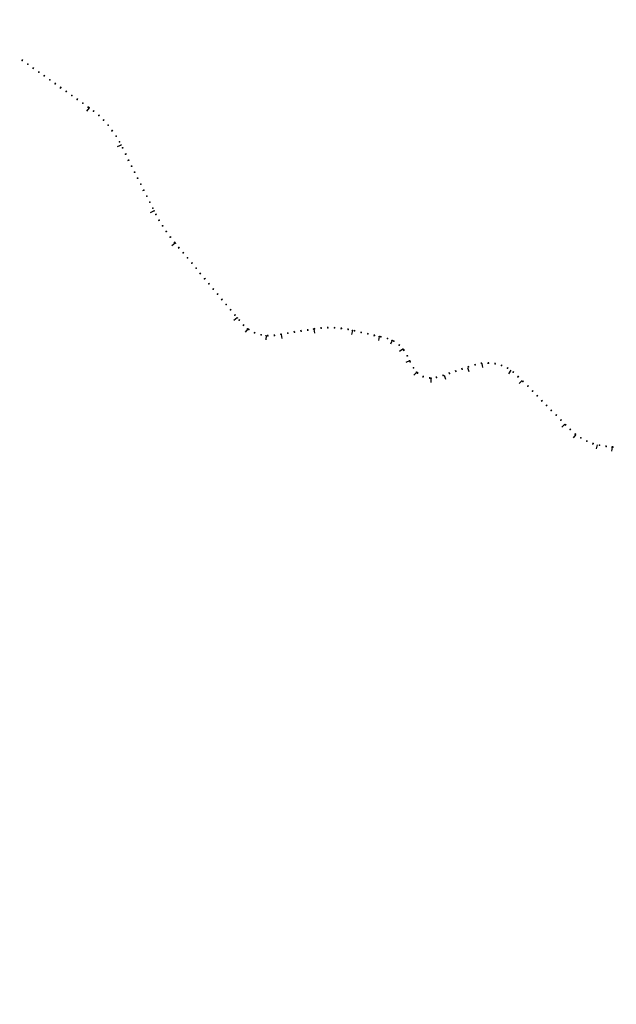
# Model space of a CAD drawing. Units: metres. Extents: x -1562699 to 957526, y 8111648 to 8730574.
# Drawn here: x 931123 to 932892, y 8150818 to 8153738 of the extents above; entities that cross this region are included whole.
import ezdxf

# ---------------------------------------------------------------- set-up
doc = ezdxf.new("R2010")
doc.units = ezdxf.units.M
doc.header["$MEASUREMENT"] = 0
doc.layers.add('XREF_TRAZO FINAL-2010$0$EJE TOTAL_DEPURADO$0$EST 45-50', color=6, linetype='Continuous')

# ---------------------------------------------------------------- blocks, each defined once
blk = doc.blocks.new('XREF_TRAZO FINAL-2010$0$EJE TOTAL_DEPURADO$0$cir')
at = {"color": 0, "linetype": 'ByBlock'}
blk.add_circle((0, 0), 0.00417, dxfattribs=at)
blk.add_point((0, 0), dxfattribs=at)
blk = doc.blocks.new('XREF_TRAZO FINAL-2010$0$EJE TOTAL_DEPURADO$0$MINORTIC')
at = {"color": 0, "linetype": 'ByBlock'}
blk.add_lwpolyline([(0, 0), (0, 0.00069)], dxfattribs=at)
blk.add_point((0, 0), dxfattribs=at)
blk = doc.blocks.new('XREF_TRAZO FINAL-2010$0$EJE TOTAL_DEPURADO$0$MAJORTIC')
at = {"color": 0, "linetype": 'ByBlock'}
blk.add_lwpolyline([(0, -0.00069), (0, 0.00069)], dxfattribs=at)
blk.add_point((0, 0), dxfattribs=at)

msp = doc.modelspace()

# ---------------------------------------------------------------- linework, layer by layer
msp.add_circle((929783.374, 8147894.101), 26728.725)
msp.add_circle((929783.374, 8147894.101), 26728.725)
msp.add_circle((929783.374, 8147894.101), 26728.725)
msp.add_circle((929783.374, 8147894.101), 26728.725)
at = {"layer": 'Defpoints', "linetype": 'Continuous'}
for p, q in [((931329.005, 8153476.624), (931321.776, 8153466.426)), ((931423.828, 8153366.083), (931412.649, 8153360.49)), ((931521.561, 8153170.703), (931510.382, 8153165.111)), ((931584.149, 8153074.869), (931574.534, 8153066.881)), ((931768.052, 8152853.517), (931758.437, 8152845.529)), ((931799.25, 8152821.228), (931791.66, 8152811.296)), ((931994.96, 8152820.318), (931996.951, 8152807.978)), ((932109.541, 8152816.62), (932106.759, 8152804.434)), ((931853.474, 8152800.894), (931852.662, 8152788.42)), ((931898.211, 8152804.706), (931900.202, 8152792.366)), ((932189.236, 8152798.421), (932186.453, 8152786.234)), ((932227.382, 8152786.681), (932221.982, 8152775.408)), ((932259.154, 8152761.262), (932249.341, 8152753.52)), ((932278.981, 8152726.623), (932267.702, 8152721.233)), ((932279.03, 8152726.52), (932267.751, 8152721.13)), ((932493.611, 8152718.566), (932495.349, 8152706.188)), ((932300.064, 8152692.73), (932291.17, 8152683.946)), ((932450.244, 8152706.82), (932454.258, 8152694.982)), ((932578.974, 8152698.135), (932571.82, 8152687.885)), ((932342.375, 8152674.891), (932342.296, 8152662.391)), ((932381.253, 8152683.421), (932385.268, 8152671.583)), ((932612.324, 8152668.027), (932603.385, 8152659.29)), ((932738.816, 8152538.608), (932729.876, 8152529.871)), ((932771.656, 8152507.895), (932763.971, 8152498.036)), ((932834.654, 8152477.388), (932831.685, 8152465.246)), ((932879.113, 8152470.668), (932877.802, 8152458.237)), ((932879.186, 8152470.66), (932877.874, 8152458.229))]:
    msp.add_line(p, q, dxfattribs=at)

# ---------------------------------------------------------------- block references
at = {"layer": 'Defpoints', "color": 0, "linetype": 'Continuous', "yscale": 200, "zscale": 200}
for p, xscale, rotation in [((931329.005, 8153476.624), 200.0000000000029, 324.6710225085002), ((931423.828, 8153366.083), 199.9999999999972, 296.5752472855158), ((931521.561, 8153170.703), 199.999999999996, 296.5752472914824), ((931584.149, 8153074.869), 199.9999999999942, 309.7203830963425), ((931768.052, 8152853.517), 200.000000000004, 309.7203828213466), ((931799.25, 8152821.228), 200.0000000000101, 322.6119332721397), ((931898.211, 8152804.706), 200.0000000000119, 9.166583946175647), ((931994.96, 8152820.318), 200.0000000000119, 9.166583946175647), ((932109.541, 8152816.62), 199.9999999999891, 347.136230361194), ((931853.474, 8152800.894), 199.9999999999994, 356.2750335591825), ((932189.236, 8152798.421), 199.9999999999956, 347.1362303493142), ((932227.382, 8152786.681), 200.0000000000061, 334.4038349169782), ((932259.154, 8152761.262), 200.000000000004, 308.2748984652508), ((932278.981, 8152726.623), 200.0000000000057, 295.5425030214573), ((932279.03, 8152726.52), 199.9999999999967, 295.5425028540064), ((932300.064, 8152692.73), 199.9999999999987, 314.6410961756189), ((932342.375, 8152674.891), 199.9999999999967, 359.6366879837765)]:
    msp.add_blockref('XREF_TRAZO FINAL-2010$0$EJE TOTAL_DEPURADO$0$cir', p, dxfattribs=dict(at, xscale=xscale, rotation=rotation))
at = {"layer": 'XREF_TRAZO FINAL-2010$0$EJE TOTAL_DEPURADO$0$EST 45-50', "color": 0, "linetype": 'Continuous'}
for name, p, xscale, yscale, zscale, rotation in [('XREF_TRAZO FINAL-2010$0$EJE TOTAL_DEPURADO$0$MINORTIC', (931130.687, 8153617.192), 4000.000000000011, 4000, 4000, 324.6710225084997), ('XREF_TRAZO FINAL-2010$0$EJE TOTAL_DEPURADO$0$MINORTIC', (931147.003, 8153605.627), 4000, 4000, 4000, 324.6710225139414), ('XREF_TRAZO FINAL-2010$0$EJE TOTAL_DEPURADO$0$MAJORTIC', (931163.32, 8153594.061), 3599.999999999991, 3600, 3600, 324.6710225139412), ('XREF_TRAZO FINAL-2010$0$EJE TOTAL_DEPURADO$0$MINORTIC', (931179.637, 8153582.496), 4000.000000000008, 4000, 4000, 324.6710224976161), ('XREF_TRAZO FINAL-2010$0$EJE TOTAL_DEPURADO$0$MINORTIC', (931195.954, 8153570.931), 3999.999999999997, 4000, 4000, 324.6710225030578), ('XREF_TRAZO FINAL-2010$0$EJE TOTAL_DEPURADO$0$MINORTIC', (931212.271, 8153559.365), 3999.999999999997, 4000, 4000, 324.6710225030578), ('XREF_TRAZO FINAL-2010$0$EJE TOTAL_DEPURADO$0$MINORTIC', (931228.588, 8153547.8), 4000.000000000011, 4000, 4000, 324.6710225084997), ('XREF_TRAZO FINAL-2010$0$EJE TOTAL_DEPURADO$0$MAJORTIC', (931244.905, 8153536.234), 3599.999999999991, 3600, 3600, 324.6710225139412), ('XREF_TRAZO FINAL-2010$0$EJE TOTAL_DEPURADO$0$MINORTIC', (931261.222, 8153524.669), 4000, 4000, 4000, 324.6710225139414), ('XREF_TRAZO FINAL-2010$0$EJE TOTAL_DEPURADO$0$MINORTIC', (931277.539, 8153513.104), 4000.000000000008, 4000, 4000, 324.6710224976161), ('XREF_TRAZO FINAL-2010$0$EJE TOTAL_DEPURADO$0$MINORTIC', (931293.856, 8153501.538), 3999.999999999997, 4000, 4000, 324.6710225030578), ('XREF_TRAZO FINAL-2010$0$EJE TOTAL_DEPURADO$0$MINORTIC', (931310.172, 8153489.973), 4000.000000000011, 4000, 4000, 324.6710225084997), ('XREF_TRAZO FINAL-2010$0$EJE TOTAL_DEPURADO$0$MAJORTIC', (931326.489, 8153478.407), 3600.000000000005, 3600, 3600, 324.6710225084996), ('XREF_TRAZO FINAL-2010$0$EJE TOTAL_DEPURADO$0$MINORTIC', (931342.523, 8153466.458), 4000.000000000012, 4000, 4000, 321.4401706713455), ('XREF_TRAZO FINAL-2010$0$EJE TOTAL_DEPURADO$0$MINORTIC', (931357.735, 8153453.48), 4000.000000000009, 4000, 4000, 317.6204520268179), ('XREF_TRAZO FINAL-2010$0$EJE TOTAL_DEPURADO$0$MINORTIC', (931372.049, 8153439.516), 4000.000000000001, 4000, 4000, 313.80073341081), ('XREF_TRAZO FINAL-2010$0$EJE TOTAL_DEPURADO$0$MINORTIC', (931385.401, 8153424.631), 3999.999999999996, 4000, 4000, 309.9810147653761), ('XREF_TRAZO FINAL-2010$0$EJE TOTAL_DEPURADO$0$MAJORTIC', (931397.731, 8153408.889), 3599.999999999997, 3600, 3600, 306.1612961288296), ('XREF_TRAZO FINAL-2010$0$EJE TOTAL_DEPURADO$0$MINORTIC', (931408.986, 8153392.36), 3999.999999999998, 4000, 4000, 302.341577503396), ('XREF_TRAZO FINAL-2010$0$EJE TOTAL_DEPURADO$0$MINORTIC', (931419.114, 8153375.119), 4000, 4000, 4000, 298.5218588696292), ('XREF_TRAZO FINAL-2010$0$EJE TOTAL_DEPURADO$0$MINORTIC', (931428.216, 8153357.311), 3999.999999999996, 4000, 4000, 296.5752472944688), ('XREF_TRAZO FINAL-2010$0$EJE TOTAL_DEPURADO$0$MINORTIC', (931437.163, 8153339.424), 4000.000000000001, 4000, 4000, 296.5752472885009), ('XREF_TRAZO FINAL-2010$0$EJE TOTAL_DEPURADO$0$MAJORTIC', (931446.111, 8153321.537), 3600.000000000002, 3600, 3600, 296.5752472914849), ('XREF_TRAZO FINAL-2010$0$EJE TOTAL_DEPURADO$0$MINORTIC', (931455.058, 8153303.65), 4000.000000000001, 4000, 4000, 296.5752472885009), ('XREF_TRAZO FINAL-2010$0$EJE TOTAL_DEPURADO$0$MINORTIC', (931464.005, 8153285.763), 4000.000000000006, 4000, 4000, 296.575247291485), ('XREF_TRAZO FINAL-2010$0$EJE TOTAL_DEPURADO$0$MINORTIC', (931472.953, 8153267.876), 4000.000000000001, 4000, 4000, 296.5752472885009), ('XREF_TRAZO FINAL-2010$0$EJE TOTAL_DEPURADO$0$MINORTIC', (931481.9, 8153249.989), 4000.000000000006, 4000, 4000, 296.575247291485), ('XREF_TRAZO FINAL-2010$0$EJE TOTAL_DEPURADO$0$MAJORTIC', (931490.848, 8153232.103), 3600.000000000001, 3600, 3600, 296.575247297453), ('XREF_TRAZO FINAL-2010$0$EJE TOTAL_DEPURADO$0$MINORTIC', (931499.795, 8153214.216), 4000.000000000006, 4000, 4000, 296.575247291485), ('XREF_TRAZO FINAL-2010$0$EJE TOTAL_DEPURADO$0$MINORTIC', (931508.743, 8153196.329), 4000, 4000, 4000, 296.575247297453), ('XREF_TRAZO FINAL-2010$0$EJE TOTAL_DEPURADO$0$MINORTIC', (931517.69, 8153178.442), 4000.000000000006, 4000, 4000, 296.575247291485), ('XREF_TRAZO FINAL-2010$0$EJE TOTAL_DEPURADO$0$MINORTIC', (931526.752, 8153160.613), 4000.000000000003, 4000, 4000, 297.8755235510102), ('XREF_TRAZO FINAL-2010$0$EJE TOTAL_DEPURADO$0$MAJORTIC', (931536.454, 8153143.126), 3599.999999999994, 3600, 3600, 300.1673547481624), ('XREF_TRAZO FINAL-2010$0$EJE TOTAL_DEPURADO$0$MINORTIC', (931546.848, 8153126.04), 3999.999999999997, 4000, 4000, 302.4591859216819), ('XREF_TRAZO FINAL-2010$0$EJE TOTAL_DEPURADO$0$MINORTIC', (931557.917, 8153109.384), 4000.000000000001, 4000, 4000, 304.7510171130234), ('XREF_TRAZO FINAL-2010$0$EJE TOTAL_DEPURADO$0$MINORTIC', (931569.643, 8153093.183), 3999.999999999995, 4000, 4000, 307.0428482861079), ('XREF_TRAZO FINAL-2010$0$EJE TOTAL_DEPURADO$0$MINORTIC', (931582.007, 8153077.465), 4000.000000000003, 4000, 4000, 309.3346794553906), ('XREF_TRAZO FINAL-2010$0$EJE TOTAL_DEPURADO$0$MAJORTIC', (931594.779, 8153062.074), 3600.000000000003, 3600, 3600, 309.7203828170826), ('XREF_TRAZO FINAL-2010$0$EJE TOTAL_DEPURADO$0$MINORTIC', (931607.56, 8153046.691), 3999.999999999995, 4000, 4000, 309.7203828128199), ('XREF_TRAZO FINAL-2010$0$EJE TOTAL_DEPURADO$0$MINORTIC', (931620.341, 8153031.307), 3999.999999999991, 4000, 4000, 309.7203828298698), ('XREF_TRAZO FINAL-2010$0$EJE TOTAL_DEPURADO$0$MINORTIC', (931633.121, 8153015.924), 4000.000000000002, 4000, 4000, 309.7203828256075), ('XREF_TRAZO FINAL-2010$0$EJE TOTAL_DEPURADO$0$MINORTIC', (931645.902, 8153000.54), 3999.999999999993, 4000, 4000, 309.7203828213449), ('XREF_TRAZO FINAL-2010$0$EJE TOTAL_DEPURADO$0$MAJORTIC', (931658.683, 8152985.157), 3600.000000000002, 3600, 3600, 309.7203828213451), ('XREF_TRAZO FINAL-2010$0$EJE TOTAL_DEPURADO$0$MINORTIC', (931671.464, 8152969.773), 3999.999999999993, 4000, 4000, 309.7203828213449), ('XREF_TRAZO FINAL-2010$0$EJE TOTAL_DEPURADO$0$MINORTIC', (931684.245, 8152954.39), 4000.000000000001, 4000, 4000, 309.7203828170826), ('XREF_TRAZO FINAL-2010$0$EJE TOTAL_DEPURADO$0$MINORTIC', (931697.026, 8152939.007), 4000.000000000001, 4000, 4000, 309.7203828170826), ('XREF_TRAZO FINAL-2010$0$EJE TOTAL_DEPURADO$0$MINORTIC', (931709.806, 8152923.623), 3999.999999999991, 4000, 4000, 309.7203828298698), ('XREF_TRAZO FINAL-2010$0$EJE TOTAL_DEPURADO$0$MAJORTIC', (931722.587, 8152908.24), 3600.000000000001, 3600, 3600, 309.7203828256075), ('XREF_TRAZO FINAL-2010$0$EJE TOTAL_DEPURADO$0$MINORTIC', (931735.368, 8152892.856), 4000.000000000002, 4000, 4000, 309.7203828256075), ('XREF_TRAZO FINAL-2010$0$EJE TOTAL_DEPURADO$0$MINORTIC', (931748.149, 8152877.473), 3999.999999999993, 4000, 4000, 309.7203828213449), ('XREF_TRAZO FINAL-2010$0$EJE TOTAL_DEPURADO$0$MINORTIC', (931760.93, 8152862.089), 3999.999999999993, 4000, 4000, 309.7203828213449), ('XREF_TRAZO FINAL-2010$0$EJE TOTAL_DEPURADO$0$MINORTIC', (931773.73, 8152846.722), 3999.999999999995, 4000, 4000, 310.2196010465664), ('XREF_TRAZO FINAL-2010$0$EJE TOTAL_DEPURADO$0$MAJORTIC', (931787.16, 8152831.91), 3599.999999999992, 3600, 3600, 315.0210719773177), ('XREF_TRAZO FINAL-2010$0$EJE TOTAL_DEPURADO$0$MINORTIC', (931802.357, 8152818.947), 4000.000000000006, 4000, 4000, 324.8208759781079), ('XREF_TRAZO FINAL-2010$0$EJE TOTAL_DEPURADO$0$MINORTIC', (931819.744, 8152809.13), 3999.999999999998, 4000, 4000, 336.2800318626183), ('XREF_TRAZO FINAL-2010$0$EJE TOTAL_DEPURADO$0$MINORTIC', (931838.735, 8152802.963), 4000.000000000007, 4000, 4000, 347.739187774587), ('XREF_TRAZO FINAL-2010$0$EJE TOTAL_DEPURADO$0$MINORTIC', (931898.312, 8152804.722), 4000, 4000, 4000, 9.166583939591355), ('XREF_TRAZO FINAL-2010$0$EJE TOTAL_DEPURADO$0$MINORTIC', (931918.056, 8152807.909), 4000.000000000008, 4000, 4000, 9.166583946176257), ('XREF_TRAZO FINAL-2010$0$EJE TOTAL_DEPURADO$0$MINORTIC', (931937.801, 8152811.095), 4000.000000000008, 4000, 4000, 9.166583946176257), ('XREF_TRAZO FINAL-2010$0$EJE TOTAL_DEPURADO$0$MINORTIC', (931957.545, 8152814.281), 4000.000000000008, 4000, 4000, 9.166583946176257), ('XREF_TRAZO FINAL-2010$0$EJE TOTAL_DEPURADO$0$MAJORTIC', (931977.29, 8152817.467), 3600.000000000014, 3600, 3600, 9.166583946176248), ('XREF_TRAZO FINAL-2010$0$EJE TOTAL_DEPURADO$0$MINORTIC', (931997.036, 8152820.646), 4000.000000000011, 4000, 4000, 8.765207319949706), ('XREF_TRAZO FINAL-2010$0$EJE TOTAL_DEPURADO$0$MINORTIC', (932016.889, 8152823.033), 3999.99999999999, 4000, 4000, 4.945488680106193), ('XREF_TRAZO FINAL-2010$0$EJE TOTAL_DEPURADO$0$MINORTIC', (932036.857, 8152824.092), 3999.999999999995, 4000, 4000, 1.125770045993571), ('XREF_TRAZO FINAL-2010$0$EJE TOTAL_DEPURADO$0$MINORTIC', (932056.852, 8152823.818), 3999.999999999999, 4000, 4000, 357.306051408746), ('XREF_TRAZO FINAL-2010$0$EJE TOTAL_DEPURADO$0$MAJORTIC', (932076.783, 8152822.213), 3599.999999999996, 3600, 3600, 353.4863327783174), ('XREF_TRAZO FINAL-2010$0$EJE TOTAL_DEPURADO$0$MINORTIC', (932096.564, 8152819.284), 3999.999999999998, 4000, 4000, 349.6666141444601), ('XREF_TRAZO FINAL-2010$0$EJE TOTAL_DEPURADO$0$MINORTIC', (932116.123, 8152815.117), 3999.999999999995, 4000, 4000, 347.1362303493146), ('XREF_TRAZO FINAL-2010$0$EJE TOTAL_DEPURADO$0$MINORTIC', (932135.621, 8152810.664), 4000.000000000003, 4000, 4000, 347.1362303558174), ('XREF_TRAZO FINAL-2010$0$EJE TOTAL_DEPURADO$0$MINORTIC', (932155.119, 8152806.212), 3999.999999999995, 4000, 4000, 347.1362303493146), ('XREF_TRAZO FINAL-2010$0$EJE TOTAL_DEPURADO$0$MINORTIC', (931858.572, 8152800.687), 3999.999999999996, 4000, 4000, 359.032620533929), ('XREF_TRAZO FINAL-2010$0$EJE TOTAL_DEPURADO$0$MAJORTIC', (931878.524, 8152801.825), 3599.999999999999, 3600, 3600, 6.646048437663189), ('XREF_TRAZO FINAL-2010$0$EJE TOTAL_DEPURADO$0$MAJORTIC', (932174.617, 8152801.759), 3599.99999999999, 3600, 3600, 347.1362303428119), ('XREF_TRAZO FINAL-2010$0$EJE TOTAL_DEPURADO$0$MINORTIC', (932194.114, 8152797.301), 4000, 4000, 4000, 346.9368787672079), ('XREF_TRAZO FINAL-2010$0$EJE TOTAL_DEPURADO$0$MINORTIC', (932213.434, 8152792.153), 4000.000000000007, 4000, 4000, 342.1605974471589), ('XREF_TRAZO FINAL-2010$0$EJE TOTAL_DEPURADO$0$MINORTIC', (932231.834, 8152784.394), 4000.000000000005, 4000, 4000, 331.2174699407358), ('XREF_TRAZO FINAL-2010$0$EJE TOTAL_DEPURADO$0$MINORTIC', (932248.153, 8152772.904), 4000, 4000, 4000, 318.4850744993316), ('XREF_TRAZO FINAL-2010$0$EJE TOTAL_DEPURADO$0$MAJORTIC', (932261.542, 8152758.101), 3600.000000000003, 3600, 3600, 305.8775891541587), ('XREF_TRAZO FINAL-2010$0$EJE TOTAL_DEPURADO$0$MINORTIC', (932271.894, 8152741.009), 4000.000000000003, 4000, 4000, 297.5894022783989), ('XREF_TRAZO FINAL-2010$0$EJE TOTAL_DEPURADO$0$MINORTIC', (932280.692, 8152723.05), 3999.999999999999, 4000, 4000, 295.7192709772721), ('XREF_TRAZO FINAL-2010$0$EJE TOTAL_DEPURADO$0$MINORTIC', (932492.501, 8152718.405), 4000.000000000014, 4000, 4000, 8.52106604209939), ('XREF_TRAZO FINAL-2010$0$EJE TOTAL_DEPURADO$0$MAJORTIC', (932512.435, 8152719.713), 3600.000000000015, 3600, 3600, 358.9784399657453), ('XREF_TRAZO FINAL-2010$0$EJE TOTAL_DEPURADO$0$MINORTIC', (932532.31, 8152717.695), 4000.000000000004, 4000, 4000, 349.4291433790424), ('XREF_TRAZO FINAL-2010$0$EJE TOTAL_DEPURADO$0$MINORTIC', (932290.147, 8152705.439), 4000.000000000004, 4000, 4000, 302.3313111680778), ('XREF_TRAZO FINAL-2010$0$EJE TOTAL_DEPURADO$0$MINORTIC', (932302.854, 8152690.08), 3999.99999999999, 4000, 4000, 318.3158798340594), ('XREF_TRAZO FINAL-2010$0$EJE TOTAL_DEPURADO$0$MINORTIC', (932397.096, 8152688.794), 3999.999999999987, 4000, 4000, 18.73528116509171), ('XREF_TRAZO FINAL-2010$0$EJE TOTAL_DEPURADO$0$MAJORTIC', (932416.036, 8152695.218), 3599.999999999993, 3600, 3600, 18.73528115877499), ('XREF_TRAZO FINAL-2010$0$EJE TOTAL_DEPURADO$0$MINORTIC', (932434.976, 8152701.642), 3999.999999999987, 4000, 4000, 18.73528116509171), ('XREF_TRAZO FINAL-2010$0$EJE TOTAL_DEPURADO$0$MINORTIC', (932453.917, 8152708.064), 4000.000000000013, 4000, 4000, 18.65547200898799), ('XREF_TRAZO FINAL-2010$0$EJE TOTAL_DEPURADO$0$MINORTIC', (932472.986, 8152714.09), 3999.999999999989, 4000, 4000, 15.71033494014156), ('XREF_TRAZO FINAL-2010$0$EJE TOTAL_DEPURADO$0$MINORTIC', (932551.574, 8152712.409), 3999.999999999997, 4000, 4000, 339.8798467949979), ('XREF_TRAZO FINAL-2010$0$EJE TOTAL_DEPURADO$0$MINORTIC', (932569.695, 8152703.999), 3999.999999999987, 4000, 4000, 330.3305502126868), ('XREF_TRAZO FINAL-2010$0$EJE TOTAL_DEPURADO$0$MINORTIC', (932586.183, 8152692.718), 4000.000000000007, 4000, 4000, 321.2127807719783), ('XREF_TRAZO FINAL-2010$0$EJE TOTAL_DEPURADO$0$MAJORTIC', (932319.712, 8152679.491), 3599.999999999995, 3600, 3600, 337.4144729886323), ('XREF_TRAZO FINAL-2010$0$EJE TOTAL_DEPURADO$0$MINORTIC', (932339.107, 8152675.001), 3999.99999999999, 4000, 4000, 356.5130661705053), ('XREF_TRAZO FINAL-2010$0$EJE TOTAL_DEPURADO$0$MINORTIC', (932358.963, 8152676.784), 4000.000000000009, 4000, 4000, 12.27110355107036), ('XREF_TRAZO FINAL-2010$0$EJE TOTAL_DEPURADO$0$MINORTIC', (932378.155, 8152682.373), 4000.000000000013, 4000, 4000, 18.60756276814661), ('XREF_TRAZO FINAL-2010$0$EJE TOTAL_DEPURADO$0$MAJORTIC', (932601.064, 8152679.368), 3600.000000000001, 3600, 3600, 315.6994234784939), ('XREF_TRAZO FINAL-2010$0$EJE TOTAL_DEPURADO$0$MINORTIC', (932615.133, 8152665.153), 4000.000000000004, 4000, 4000, 314.3445100502537), ('XREF_TRAZO FINAL-2010$0$EJE TOTAL_DEPURADO$0$MINORTIC', (932629.113, 8152650.85), 4000.000000000004, 4000, 4000, 314.3445100502537), ('XREF_TRAZO FINAL-2010$0$EJE TOTAL_DEPURADO$0$MINORTIC', (932643.092, 8152636.547), 4000.000000000006, 4000, 4000, 314.344510054916), ('XREF_TRAZO FINAL-2010$0$EJE TOTAL_DEPURADO$0$MINORTIC', (932657.071, 8152622.244), 4000.000000000006, 4000, 4000, 314.344510054916), ('XREF_TRAZO FINAL-2010$0$EJE TOTAL_DEPURADO$0$MAJORTIC', (932671.051, 8152607.941), 3600.000000000008, 3600, 3600, 314.344510054916), ('XREF_TRAZO FINAL-2010$0$EJE TOTAL_DEPURADO$0$MINORTIC', (932685.03, 8152593.638), 4000.000000000006, 4000, 4000, 314.344510054916), ('XREF_TRAZO FINAL-2010$0$EJE TOTAL_DEPURADO$0$MINORTIC', (932699.01, 8152579.335), 4000.000000000006, 4000, 4000, 314.344510054916), ('XREF_TRAZO FINAL-2010$0$EJE TOTAL_DEPURADO$0$MINORTIC', (932712.989, 8152565.032), 4000.000000000006, 4000, 4000, 314.344510054916), ('XREF_TRAZO FINAL-2010$0$EJE TOTAL_DEPURADO$0$MINORTIC', (932726.969, 8152550.729), 4000.000000000006, 4000, 4000, 314.344510054916), ('XREF_TRAZO FINAL-2010$0$EJE TOTAL_DEPURADO$0$MAJORTIC', (932740.948, 8152536.427), 3600.000000000008, 3600, 3600, 314.3799840419006), ('XREF_TRAZO FINAL-2010$0$EJE TOTAL_DEPURADO$0$MINORTIC', (932755.12, 8152522.315), 3999.999999999991, 4000, 4000, 316.36997203596), ('XREF_TRAZO FINAL-2010$0$EJE TOTAL_DEPURADO$0$MINORTIC', (932770.125, 8152509.103), 4000.000000000004, 4000, 4000, 321.4096356643091), ('XREF_TRAZO FINAL-2010$0$EJE TOTAL_DEPURADO$0$MINORTIC', (932786.464, 8152497.588), 4000.000000000006, 4000, 4000, 328.2569168931557), ('XREF_TRAZO FINAL-2010$0$EJE TOTAL_DEPURADO$0$MINORTIC', (932804.061, 8152488.108), 4000.00000000001, 4000, 4000, 335.1186868787456), ('XREF_TRAZO FINAL-2010$0$EJE TOTAL_DEPURADO$0$MAJORTIC', (932822.664, 8152480.799), 3599.999999999995, 3600, 3600, 341.9804568738002), ('XREF_TRAZO FINAL-2010$0$EJE TOTAL_DEPURADO$0$MINORTIC', (932842.006, 8152475.755), 4000.000000000009, 4000, 4000, 348.6260116930609), ('XREF_TRAZO FINAL-2010$0$EJE TOTAL_DEPURADO$0$MINORTIC', (932861.754, 8152472.618), 3999.999999999997, 4000, 4000, 352.8145642345414), ('XREF_TRAZO FINAL-2010$0$EJE TOTAL_DEPURADO$0$cir', (932879.113, 8152470.668), 200.0000000000017, 200, 200, 353.9778638326837), ('XREF_TRAZO FINAL-2010$0$EJE TOTAL_DEPURADO$0$MINORTIC', (932881.63, 8152470.402), 4000.000000000006, 4000, 4000, 353.9604591972983)]:
    msp.add_blockref(name, p, dxfattribs=dict(at, xscale=xscale, yscale=yscale, zscale=zscale, rotation=rotation))

doc.saveas('drawing.dxf')
